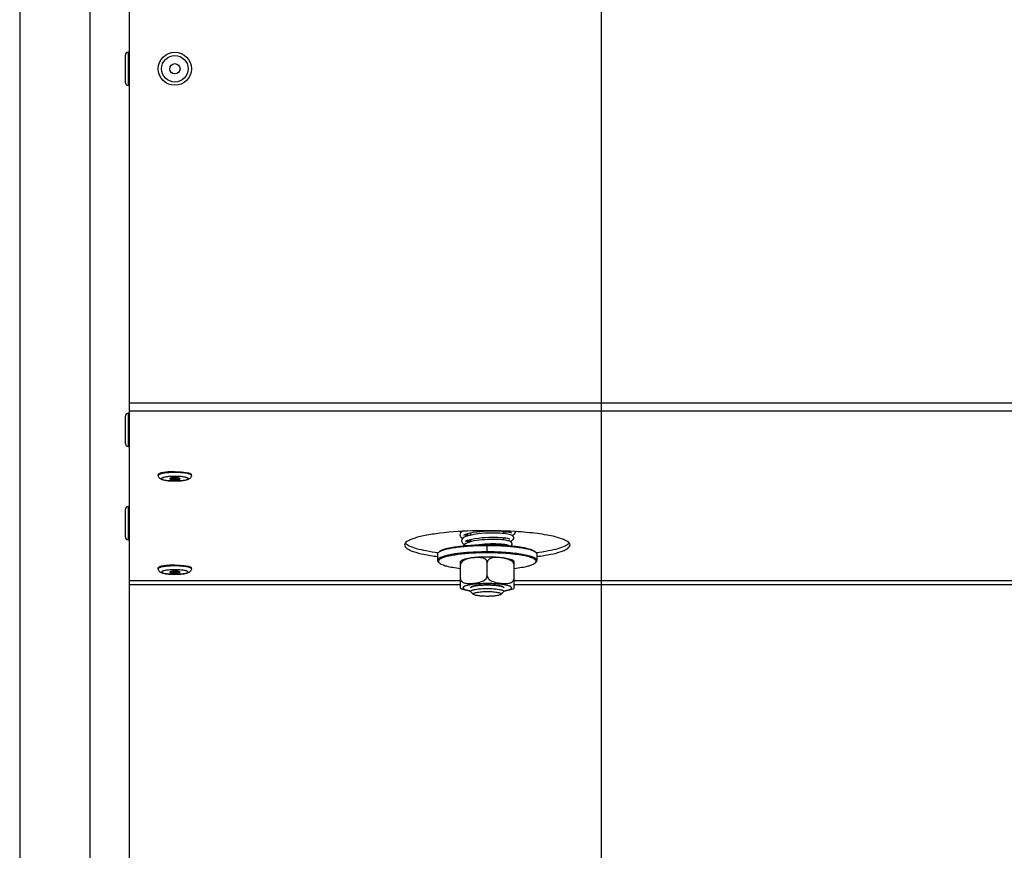
# Model space of a CAD drawing. Units: millimetres. Extents: x 0 to 7000, y 0 to 4950.
# Drawn here: x 480 to 718, y 1969 to 2170 of the extents above; entities that cross this region are included whole.
import ezdxf
from ezdxf.enums import TextEntityAlignment as Align

# ---------------------------------------------------------------- set-up
doc = ezdxf.new("R2010")
doc.units = ezdxf.units.MM
doc.header["$LTSCALE"] = 385
doc.layers.get('0').update_dxf_attribs({"linetype": 'CONTINUOUS'})
for name, color, linetype in [('DIN7337A-4_0X7_0-AL-ST-ELVTEKEN', 7, 'CONTINUOUS'), ('DIN9021-M8-STAAL-ELVZTEKEN', 7, 'CONTINUOUS'), ('DIN931-M8X55-STAALTEKEN', 7, 'CONTINUOUS'), ('DIN934-M8-STAAL-ELVZTEKEN', 7, 'CONTINUOUS'), ('INC-07008008358-2DMAAT', 7, 'CONTINUOUS'), ('KONISCHE-VEERTEKEN', 7, 'CONTINUOUS'), ('P043A00000058TEKEN', 7, 'CONTINUOUS'), ('P301A00008058TEKEN', 7, 'CONTINUOUS')]:
    doc.layers.add(name, color=color, linetype=linetype)
doc.styles.add('TEXTSTYLE_2', font='ar_wgl_b.ttf')
doc.dimstyles.new('DIMSTYLE_3', dxfattribs={"dimtxt": 50, "dimasz": 50, "dimexe": 0.6, "dimexo": 0.6, "dimgap": 0.75, "dimtad": 1, "dimdec": 0, "dimdsep": 46, "dimtxsty": 'TEXTSTYLE_2', "dimblk": '_FILLED', "dimblk1": '_FILLED', "dimblk2": '_FILLED', "dimcen": 0.09, "dimazin": 2, "dimtp": 0.2, "dimtm": 0.2, "dimtfac": 1, "dimtdec": 0, "dimtofl": 0, "dimtmove": 0, "dimatfit": 3, "dimldrblk": '_FILLED', "dimfxl": 0, "dimtolj": 1, "dimarcsym": 0})

# ---------------------------------------------------------------- blocks, each defined once
blk = doc.blocks.new('_FILLED')
at = {"color": 0, "linetype": 'ByBlock'}
blk.add_solid([(0, 0), (-1, 0.2), (-1, -0.2)], dxfattribs=at)
blk = doc.blocks.new('*D12')
at = {"layer": 'INC-07008008358-2DMAAT', "color": 1, "linetype": 'Continuous'}
for p, q in [((620.47, 2272.04), (620.47, 1637.71)), ((821.79, 2272.04), (821.79, 1637.71)), ((620.47, 1647.71), (721.13, 1647.71)), ((821.79, 1647.71), (721.13, 1647.71))]:
    blk.add_line(p, q, dxfattribs=at)
at = {"layer": 'INC-07008008358-2DMAAT', "color": 1, "linetype": 'Continuous', "xscale": 50, "yscale": 50, "zscale": 50, "rotation": 180}
blk.add_blockref('_FILLED', (620.47, 1647.71), dxfattribs=at)
at = {"layer": 'INC-07008008358-2DMAAT', "color": 1, "linetype": 'Continuous', "xscale": 50, "yscale": 50, "zscale": 50}
blk.add_blockref('_FILLED', (821.79, 1647.71), dxfattribs=at)
at = {"layer": 'INC-07008008358-2DMAAT', "color": 1, "linetype": 'Continuous', "style": 'TEXTSTYLE_2', "width": 1.087732}
blk.add_text('201', height=50, dxfattribs=at).set_placement((662.86, 1660.21), (779.4, 1660.21), align=Align.FIT)
blk = doc.blocks.new('*D16')
at = {"layer": 'INC-07008008358-2DMAAT', "color": 1, "linetype": 'Continuous'}
for p, q in [((479.97, 2399.04), (479.97, 1637.71)), ((620.47, 2272.04), (620.47, 1637.71)), ((479.97, 1647.71), (550.22, 1647.71)), ((620.47, 1647.71), (550.22, 1647.71))]:
    blk.add_line(p, q, dxfattribs=at)
at = {"layer": 'INC-07008008358-2DMAAT', "color": 1, "linetype": 'Continuous', "xscale": 50, "yscale": 50, "zscale": 50, "rotation": 180}
blk.add_blockref('_FILLED', (479.97, 1647.71), dxfattribs=at)
at = {"layer": 'INC-07008008358-2DMAAT', "color": 1, "linetype": 'Continuous', "xscale": 50, "yscale": 50, "zscale": 50}
blk.add_blockref('_FILLED', (620.47, 1647.71), dxfattribs=at)
at = {"layer": 'INC-07008008358-2DMAAT', "color": 1, "linetype": 'Continuous', "style": 'TEXTSTYLE_2', "width": 1.193853}
blk.add_text('141', height=50, dxfattribs=at).set_placement((491.95, 1660.21), (608.49, 1660.21), align=Align.FIT)

msp = doc.modelspace()

# ---------------------------------------------------------------- linework, layer by layer
at = {"layer": 'DIN7337A-4_0X7_0-AL-ST-ELVTEKEN', "color": 5, "linetype": 'Continuous'}
for p, q in [((505.467, 2161.239), (505.467, 2154.839)), ((506.267, 2154.039), (506.267, 2162.039)), ((506.267, 2162.039), (506.467, 2162.039)), ((506.267, 2154.039), (506.467, 2154.039)), ((505.467, 2073.956), (505.467, 2067.556)), ((506.267, 2066.756), (506.267, 2074.756)), ((506.267, 2074.756), (506.467, 2074.756)), ((506.267, 2066.756), (506.467, 2066.756)), ((513.467, 2059.726), (513.467, 2059.923)), ((521.467, 2059.726), (521.467, 2059.923)), ((505.467, 2051.382), (505.467, 2044.982)), ((506.267, 2044.182), (506.267, 2052.182)), ((506.267, 2052.182), (506.467, 2052.182)), ((506.267, 2044.182), (506.467, 2044.182)), ((513.467, 2037.152), (513.467, 2037.349)), ((521.467, 2037.152), (521.467, 2037.349))]:
    msp.add_line(p, q, dxfattribs=at)
for radius in [4, 3.2, 1.25]:
    msp.add_circle((517.467, 2158.039), radius, dxfattribs=at)
for centre, radius, start, end in [((506.267, 2161.239), 0.8, 90, 180), ((506.267, 2154.839), 0.8, 180, 270), ((506.267, 2073.956), 0.8, 90, 180), ((506.267, 2067.556), 0.8, 180, 270), ((517.467, 2060.724), 1.812, 243.6081, 296.4615), ((506.267, 2051.382), 0.8, 90, 180), ((506.267, 2044.982), 0.8, 180, 270), ((517.467, 2038.149), 1.812, 243.6081, 296.4615)]:
    msp.add_arc(centre, radius, start, end, dxfattribs=at)
for points, knots in [([(514.711, 2060.427), (514.534, 2060.398), (514.285, 2060.35), (513.98, 2060.266), (513.801, 2060.204), (513.658, 2060.139), (513.536, 2060.063), (513.467, 2059.977), (513.467, 2059.923)], [0, 0, 0, 0, 0.3871157, 0.5472492, 0.6834885, 0.7953536, 0.8833715, 1, 1, 1, 1]), ([(514.711, 2060.23), (514.534, 2060.201), (514.285, 2060.153), (513.98, 2060.069), (513.801, 2060.007), (513.658, 2059.942), (513.536, 2059.866), (513.467, 2059.78), (513.467, 2059.726)], [0, 0, 0, 0, 0.387116, 0.5472501, 0.6834933, 0.7953583, 0.8833727, 1, 1, 1, 1]), ([(517.467, 2058.371), (517.228, 2058.371), (516.76, 2058.379), (516.082, 2058.418), (515.46, 2058.481), (514.91, 2058.567), (514.434, 2058.682), (513.999, 2058.848), (513.675, 2059.106), (513.502, 2059.426), (513.467, 2059.625), (513.467, 2059.726)], [0, 0, 0, 0, 0.1566286, 0.3068324, 0.4448804, 0.5665726, 0.6710074, 0.7651157, 0.870653, 0.9335699, 1, 1, 1, 1]), ([(517.467, 2059.494), (517.259, 2059.494), (516.851, 2059.487), (516.258, 2059.457), (515.711, 2059.407), (515.231, 2059.341), (514.883, 2059.27), (514.653, 2059.205), (514.518, 2059.156), (514.411, 2059.106), (514.333, 2059.054), (514.281, 2059), (514.261, 2058.939), (514.281, 2058.877), (514.333, 2058.823), (514.411, 2058.771), (514.518, 2058.721), (514.653, 2058.672), (514.883, 2058.607), (515.231, 2058.536), (515.711, 2058.47), (516.258, 2058.42), (516.851, 2058.39), (517.259, 2058.383), (517.467, 2058.383)], [0, 0, 0, 0, 0.0938431, 0.1841863, 0.2676924, 0.3413085, 0.4024442, 0.4277059, 0.4492026, 0.4668767, 0.4808305, 0.4914928, 0.5, 0.5085072, 0.5191695, 0.5331233, 0.5507974, 0.5722941, 0.5975558, 0.6586914, 0.7323076, 0.8158137, 0.9061569, 1, 1, 1, 1]), ([(515.465, 2060.525), (515.398, 2060.518), (515.146, 2060.491), (514.895, 2060.457), (514.711, 2060.427)], [0, 0, 0, 0, 0.2653971, 1, 1, 1, 1]), ([(517.467, 2060.421), (516.972, 2060.421), (516.051, 2060.392), (515.132, 2060.299), (514.711, 2060.23)], [0, 0, 0, 0, 0.5370307, 1, 1, 1, 1]), ([(517.467, 2060.618), (517.293, 2060.618), (516.625, 2060.61), (515.956, 2060.574), (515.465, 2060.525)], [0, 0, 0, 0, 0.2607589, 1, 1, 1, 1]), ([(516.656, 2059.104), (516.547, 2059.087), (516.403, 2059.06), (516.256, 2059), (516.217, 2058.957), (516.217, 2058.939)], [0, 0, 0, 0, 0.6866836, 0.8865517, 1, 1, 1, 1]), ([(516.217, 2058.939), (516.217, 2058.922), (516.248, 2058.883), (516.372, 2058.827), (516.626, 2058.771), (517.012, 2058.731), (517.308, 2058.721), (517.467, 2058.721)], [0, 0, 0, 0, 0.037521, 0.1006904, 0.3164641, 0.6311069, 1, 1, 1, 1]), ([(517.467, 2059.156), (517.394, 2059.156), (517.123, 2059.151), (516.852, 2059.133), (516.656, 2059.104)], [0, 0, 0, 0, 0.2699794, 1, 1, 1, 1]), ([(517.467, 2060.618), (517.642, 2060.618), (518.31, 2060.61), (518.978, 2060.574), (519.47, 2060.525)], [0, 0, 0, 0, 0.2607589, 1, 1, 1, 1]), ([(520.224, 2060.23), (519.803, 2060.299), (518.884, 2060.392), (517.962, 2060.421), (517.467, 2060.421)], [0, 0, 0, 0, 0.4629693, 1, 1, 1, 1]), ([(521.467, 2059.726), (521.467, 2059.625), (521.433, 2059.426), (521.26, 2059.106), (520.935, 2058.848), (520.5, 2058.682), (520.024, 2058.567), (519.475, 2058.481), (518.852, 2058.418), (518.175, 2058.379), (517.706, 2058.371), (517.467, 2058.371)], [0, 0, 0, 0, 0.0664277, 0.1293557, 0.2348972, 0.3290049, 0.4334463, 0.5551386, 0.6931808, 0.8433793, 1, 1, 1, 1]), ([(517.467, 2058.383), (517.675, 2058.383), (518.084, 2058.39), (518.677, 2058.42), (519.224, 2058.47), (519.704, 2058.536), (520.052, 2058.607), (520.282, 2058.672), (520.417, 2058.721), (520.524, 2058.771), (520.602, 2058.823), (520.654, 2058.877), (520.673, 2058.939), (520.654, 2059), (520.602, 2059.054), (520.524, 2059.106), (520.417, 2059.156), (520.282, 2059.205), (520.052, 2059.27), (519.704, 2059.341), (519.224, 2059.407), (518.677, 2059.457), (518.084, 2059.487), (517.675, 2059.494), (517.467, 2059.494)], [0, 0, 0, 0, 0.0938431, 0.1841863, 0.2676924, 0.3413085, 0.4024442, 0.4277059, 0.4492026, 0.4668767, 0.4808305, 0.4914928, 0.5, 0.5085072, 0.5191695, 0.5331233, 0.5507974, 0.5722941, 0.5975558, 0.6586914, 0.7323076, 0.8158137, 0.9061569, 1, 1, 1, 1]), ([(518.279, 2059.104), (518.219, 2059.112), (517.95, 2059.145), (517.678, 2059.156), (517.467, 2059.156)], [0, 0, 0, 0, 0.2225313, 1, 1, 1, 1]), ([(517.467, 2058.721), (517.627, 2058.721), (517.923, 2058.731), (518.309, 2058.771), (518.563, 2058.827), (518.687, 2058.883), (518.717, 2058.922), (518.717, 2058.939)], [0, 0, 0, 0, 0.3688931, 0.6835359, 0.8993096, 0.962479, 1, 1, 1, 1]), ([(518.717, 2058.939), (518.717, 2058.957), (518.679, 2059), (518.532, 2059.059), (518.389, 2059.087), (518.279, 2059.104)], [0, 0, 0, 0, 0.1134943, 0.3133575, 1, 1, 1, 1]), ([(519.47, 2060.525), (519.537, 2060.518), (519.789, 2060.491), (520.04, 2060.457), (520.224, 2060.427)], [0, 0, 0, 0, 0.2653971, 1, 1, 1, 1]), ([(520.224, 2060.427), (520.401, 2060.398), (520.65, 2060.35), (520.955, 2060.266), (521.134, 2060.204), (521.276, 2060.139), (521.398, 2060.063), (521.467, 2059.977), (521.467, 2059.923)], [0, 0, 0, 0, 0.3871157, 0.5472492, 0.6834885, 0.7953536, 0.8833715, 1, 1, 1, 1]), ([(521.467, 2059.726), (521.467, 2059.78), (521.398, 2059.866), (521.276, 2059.942), (521.134, 2060.007), (520.955, 2060.069), (520.65, 2060.153), (520.4, 2060.201), (520.224, 2060.23)], [0, 0, 0, 0, 0.1166273, 0.2046417, 0.3165067, 0.4527499, 0.612884, 1, 1, 1, 1]), ([(514.711, 2037.852), (514.534, 2037.823), (514.285, 2037.775), (513.98, 2037.691), (513.801, 2037.63), (513.658, 2037.564), (513.536, 2037.489), (513.467, 2037.403), (513.467, 2037.349)], [0, 0, 0, 0, 0.3871157, 0.5472492, 0.6834885, 0.7953536, 0.8833715, 1, 1, 1, 1]), ([(514.711, 2037.656), (514.534, 2037.626), (514.285, 2037.578), (513.98, 2037.495), (513.801, 2037.433), (513.658, 2037.367), (513.536, 2037.292), (513.467, 2037.206), (513.467, 2037.152)], [0, 0, 0, 0, 0.387116, 0.5472501, 0.6834933, 0.7953583, 0.8833727, 1, 1, 1, 1]), ([(517.467, 2035.796), (517.228, 2035.796), (516.76, 2035.805), (516.082, 2035.844), (515.46, 2035.907), (514.91, 2035.993), (514.434, 2036.107), (513.999, 2036.274), (513.675, 2036.532), (513.502, 2036.852), (513.467, 2037.051), (513.467, 2037.152)], [0, 0, 0, 0, 0.1566286, 0.3068324, 0.4448804, 0.5665726, 0.6710074, 0.7651157, 0.870653, 0.9335699, 1, 1, 1, 1]), ([(517.467, 2036.92), (517.259, 2036.92), (516.851, 2036.913), (516.258, 2036.882), (515.711, 2036.833), (515.231, 2036.766), (514.883, 2036.696), (514.653, 2036.63), (514.518, 2036.582), (514.411, 2036.532), (514.333, 2036.48), (514.281, 2036.426), (514.261, 2036.364), (514.281, 2036.303), (514.333, 2036.249), (514.411, 2036.197), (514.518, 2036.146), (514.653, 2036.098), (514.883, 2036.033), (515.231, 2035.962), (515.711, 2035.896), (516.258, 2035.846), (516.851, 2035.815), (517.259, 2035.809), (517.467, 2035.809)], [0, 0, 0, 0, 0.0938431, 0.1841863, 0.2676924, 0.3413085, 0.4024442, 0.4277059, 0.4492026, 0.4668767, 0.4808305, 0.4914928, 0.5, 0.5085072, 0.5191695, 0.5331233, 0.5507974, 0.5722941, 0.5975558, 0.6586914, 0.7323076, 0.8158137, 0.9061569, 1, 1, 1, 1]), ([(515.465, 2037.95), (515.398, 2037.944), (515.146, 2037.917), (514.895, 2037.883), (514.711, 2037.852)], [0, 0, 0, 0, 0.2653971, 1, 1, 1, 1]), ([(517.467, 2037.847), (516.972, 2037.847), (516.051, 2037.818), (515.132, 2037.725), (514.711, 2037.656)], [0, 0, 0, 0, 0.5370307, 1, 1, 1, 1]), ([(517.467, 2038.044), (517.293, 2038.044), (516.625, 2038.036), (515.956, 2038), (515.465, 2037.95)], [0, 0, 0, 0, 0.2607589, 1, 1, 1, 1]), ([(517.467, 2038.044), (517.642, 2038.044), (518.31, 2038.036), (518.978, 2038), (519.47, 2037.95)], [0, 0, 0, 0, 0.2607589, 1, 1, 1, 1]), ([(520.224, 2037.656), (519.803, 2037.725), (518.884, 2037.818), (517.962, 2037.847), (517.467, 2037.847)], [0, 0, 0, 0, 0.4629693, 1, 1, 1, 1]), ([(521.467, 2037.152), (521.467, 2037.051), (521.433, 2036.852), (521.26, 2036.532), (520.935, 2036.274), (520.5, 2036.107), (520.024, 2035.993), (519.475, 2035.907), (518.852, 2035.844), (518.175, 2035.805), (517.706, 2035.796), (517.467, 2035.796)], [0, 0, 0, 0, 0.0664277, 0.1293557, 0.2348972, 0.3290049, 0.4334463, 0.5551386, 0.6931808, 0.8433793, 1, 1, 1, 1]), ([(517.467, 2035.809), (517.675, 2035.809), (518.084, 2035.815), (518.677, 2035.846), (519.224, 2035.896), (519.704, 2035.962), (520.052, 2036.033), (520.282, 2036.098), (520.417, 2036.146), (520.524, 2036.197), (520.602, 2036.249), (520.654, 2036.303), (520.673, 2036.364), (520.654, 2036.426), (520.602, 2036.48), (520.524, 2036.532), (520.417, 2036.582), (520.282, 2036.63), (520.052, 2036.696), (519.704, 2036.766), (519.224, 2036.833), (518.677, 2036.882), (518.084, 2036.913), (517.675, 2036.92), (517.467, 2036.92)], [0, 0, 0, 0, 0.0938431, 0.1841863, 0.2676924, 0.3413085, 0.4024442, 0.4277059, 0.4492026, 0.4668767, 0.4808305, 0.4914928, 0.5, 0.5085072, 0.5191695, 0.5331233, 0.5507974, 0.5722941, 0.5975558, 0.6586914, 0.7323076, 0.8158137, 0.9061569, 1, 1, 1, 1]), ([(519.47, 2037.95), (519.537, 2037.944), (519.789, 2037.917), (520.04, 2037.883), (520.224, 2037.852)], [0, 0, 0, 0, 0.2653971, 1, 1, 1, 1]), ([(520.224, 2037.852), (520.401, 2037.823), (520.65, 2037.775), (520.955, 2037.691), (521.134, 2037.63), (521.276, 2037.564), (521.398, 2037.489), (521.467, 2037.403), (521.467, 2037.349)], [0, 0, 0, 0, 0.3871157, 0.5472492, 0.6834885, 0.7953536, 0.8833715, 1, 1, 1, 1]), ([(521.467, 2037.152), (521.467, 2037.206), (521.398, 2037.292), (521.276, 2037.367), (521.134, 2037.433), (520.955, 2037.495), (520.65, 2037.578), (520.4, 2037.626), (520.224, 2037.656)], [0, 0, 0, 0, 0.1166273, 0.2046417, 0.3165067, 0.4527499, 0.612884, 1, 1, 1, 1]), ([(516.656, 2036.529), (516.547, 2036.513), (516.403, 2036.485), (516.256, 2036.426), (516.217, 2036.383), (516.217, 2036.364)], [0, 0, 0, 0, 0.6866836, 0.8865517, 1, 1, 1, 1]), ([(516.217, 2036.364), (516.217, 2036.348), (516.248, 2036.309), (516.372, 2036.253), (516.626, 2036.197), (517.012, 2036.157), (517.308, 2036.147), (517.467, 2036.147)], [0, 0, 0, 0, 0.037521, 0.1006904, 0.3164641, 0.6311069, 1, 1, 1, 1]), ([(517.467, 2036.581), (517.394, 2036.581), (517.123, 2036.577), (516.852, 2036.558), (516.656, 2036.529)], [0, 0, 0, 0, 0.2699794, 1, 1, 1, 1]), ([(518.279, 2036.529), (518.219, 2036.538), (517.95, 2036.571), (517.678, 2036.581), (517.467, 2036.581)], [0, 0, 0, 0, 0.2225313, 1, 1, 1, 1]), ([(517.467, 2036.147), (517.627, 2036.147), (517.923, 2036.157), (518.309, 2036.197), (518.563, 2036.253), (518.687, 2036.309), (518.717, 2036.348), (518.717, 2036.364)], [0, 0, 0, 0, 0.3688931, 0.6835359, 0.8993096, 0.962479, 1, 1, 1, 1]), ([(518.717, 2036.364), (518.717, 2036.383), (518.679, 2036.426), (518.532, 2036.485), (518.389, 2036.513), (518.279, 2036.529)], [0, 0, 0, 0, 0.1134943, 0.3133575, 1, 1, 1, 1])]:
    msp.add_open_spline(points, degree=3, knots=knots, dxfattribs=at)
at = {"layer": 'DIN9021-M8-STAAL-ELVZTEKEN', "color": 5, "linetype": 'Continuous'}
for p, q in [((592.965, 2041.233), (592.965, 2042.809)), ((580.965, 2040.725), (580.965, 2039.149)), ((581.35, 2041.283), (581.153, 2041.092)), ((604.58, 2041.283), (604.777, 2041.092)), ((604.965, 2040.725), (604.965, 2039.149)), ((581.35, 2038.591), (581.153, 2038.782)), ((604.58, 2038.591), (604.777, 2038.782))]:
    msp.add_line(p, q, dxfattribs=at)
for points, knots in [([(581.348, 2041.247), (581.549, 2041.382), (582.077, 2041.621), (583.023, 2041.908), (584.236, 2042.168), (586.279, 2042.485), (589.217, 2042.741), (591.671, 2042.809), (592.965, 2042.809)], [0, 0, 0, 0, 0.0615337, 0.1457088, 0.2514029, 0.3763215, 0.6710644, 1, 1, 1, 1]), ([(581.35, 2041.283), (581.503, 2041.431), (581.969, 2041.69), (582.844, 2041.994), (584.021, 2042.274), (585.463, 2042.517), (587.132, 2042.715), (589.655, 2042.915), (591.622, 2042.971), (592.965, 2042.971)], [0, 0, 0, 0, 0.0537721, 0.1322062, 0.2348221, 0.3593201, 0.5023742, 0.6599422, 1, 1, 1, 1]), ([(592.965, 2042.971), (593.405, 2042.971), (595.109, 2042.954), (596.814, 2042.874), (598.075, 2042.769)], [0, 0, 0, 0, 0.257771, 1, 1, 1, 1]), ([(592.965, 2042.809), (594.259, 2042.809), (596.714, 2042.741), (599.651, 2042.485), (601.694, 2042.168), (602.907, 2041.908), (603.854, 2041.621), (604.381, 2041.382), (604.582, 2041.247)], [0, 0, 0, 0, 0.3289359, 0.6236789, 0.7485975, 0.8542915, 0.9384665, 1, 1, 1, 1]), ([(598.075, 2042.769), (598.86, 2042.703), (600.296, 2042.551), (602.202, 2042.224), (603.487, 2041.88), (604.221, 2041.552), (604.484, 2041.377), (604.58, 2041.283)], [0, 0, 0, 0, 0.3507924, 0.6424704, 0.8609171, 0.9402669, 1, 1, 1, 1]), ([(580.965, 2040.725), (580.965, 2040.756), (580.984, 2040.897), (581.075, 2041.017), (581.153, 2041.092)], [0, 0, 0, 0, 0.2216784, 1, 1, 1, 1]), ([(587.542, 2041.008), (587.069, 2040.967), (586.164, 2040.874), (584.882, 2040.698), (583.752, 2040.494), (582.798, 2040.27), (582.021, 2040.017), (581.395, 2039.74), (580.965, 2039.391), (580.965, 2039.149)], [0, 0, 0, 0, 0.2031399, 0.3885082, 0.5528724, 0.693523, 0.8084472, 0.8966882, 1, 1, 1, 1]), ([(581.153, 2041.092), (581.167, 2041.106), (581.228, 2041.162), (581.295, 2041.212), (581.348, 2041.247)], [0, 0, 0, 0, 0.2309542, 1, 1, 1, 1]), ([(588.529, 2040.851), (587.931, 2040.809), (586.796, 2040.71), (585.2, 2040.508), (583.827, 2040.264), (582.716, 2039.986), (581.972, 2039.717), (581.542, 2039.476), (581.328, 2039.307), (581.193, 2039.13), (581.132, 2038.864), (581.256, 2038.682), (581.35, 2038.591)], [0, 0, 0, 0, 0.2180958, 0.4150992, 0.5857224, 0.7256707, 0.8320866, 0.8725553, 0.9049954, 0.9306535, 0.9522639, 1, 1, 1, 1]), ([(592.965, 2041.233), (592.497, 2041.233), (590.688, 2041.215), (588.879, 2041.126), (587.542, 2041.008)], [0, 0, 0, 0, 0.2585417, 1, 1, 1, 1]), ([(592.965, 2041.001), (592.587, 2041.001), (591.107, 2040.989), (589.627, 2040.929), (588.529, 2040.851)], [0, 0, 0, 0, 0.2557065, 1, 1, 1, 1]), ([(604.965, 2039.149), (604.965, 2039.305), (604.773, 2039.554), (604.427, 2039.775), (604.025, 2039.967), (603.52, 2040.147), (602.657, 2040.394), (601.351, 2040.657), (599.552, 2040.907), (597.502, 2041.093), (595.278, 2041.207), (593.746, 2041.233), (592.965, 2041.233)], [0, 0, 0, 0, 0.037495, 0.0654286, 0.1008076, 0.1438382, 0.1944074, 0.3167864, 0.4641495, 0.6313085, 0.812155, 1, 1, 1, 1]), ([(604.58, 2038.591), (604.645, 2038.654), (604.756, 2038.787), (604.779, 2039.054), (604.623, 2039.295), (604.345, 2039.509), (603.939, 2039.716), (603.16, 2040.007), (601.885, 2040.316), (600.052, 2040.61), (597.884, 2040.832), (595.484, 2040.97), (593.818, 2041.001), (592.965, 2041.001)], [0, 0, 0, 0, 0.0214789, 0.0391776, 0.0592592, 0.0862241, 0.121852, 0.166621, 0.2828833, 0.4313452, 0.6057318, 0.7982174, 1, 1, 1, 1]), ([(604.582, 2041.247), (604.601, 2041.235), (604.669, 2041.187), (604.734, 2041.135), (604.777, 2041.092)], [0, 0, 0, 0, 0.2696943, 1, 1, 1, 1]), ([(604.777, 2041.092), (604.806, 2041.064), (604.901, 2040.963), (604.965, 2040.824), (604.965, 2040.725)], [0, 0, 0, 0, 0.2932713, 1, 1, 1, 1]), ([(580.965, 2039.149), (580.965, 2039.118), (580.984, 2038.978), (581.075, 2038.858), (581.153, 2038.782)], [0, 0, 0, 0, 0.2216782, 1, 1, 1, 1]), ([(581.35, 2038.591), (581.431, 2038.513), (581.642, 2038.364), (582.221, 2038.081), (583.223, 2037.774), (584.712, 2037.469), (585.836, 2037.315), (586.452, 2037.244)], [0, 0, 0, 0, 0.0631553, 0.1442695, 0.3621034, 0.6505376, 1, 1, 1, 1]), ([(599.478, 2037.244), (600.095, 2037.315), (601.218, 2037.469), (602.707, 2037.774), (603.71, 2038.081), (604.288, 2038.364), (604.5, 2038.513), (604.58, 2038.591)], [0, 0, 0, 0, 0.3494625, 0.6378966, 0.8557305, 0.9368447, 1, 1, 1, 1]), ([(604.777, 2038.782), (604.806, 2038.81), (604.901, 2038.912), (604.965, 2039.051), (604.965, 2039.149)], [0, 0, 0, 0, 0.2932712, 1, 1, 1, 1])]:
    msp.add_open_spline(points, degree=3, knots=knots, dxfattribs=at)
at = {"layer": 'DIN931-M8X55-STAALTEKEN', "color": 5, "linetype": 'Continuous'}
for p, q in [((588.965, 2045.295), (588.965, 2045.862)), ((588.965, 2043.7), (588.965, 2044.268)), ((596.965, 2045.667), (596.965, 2046.22)), ((596.965, 2044.11), (596.965, 2044.663)), ((596.965, 2042.845), (596.965, 2043.103)), ((589.028, 2031.567), (588.965, 2031.689)), ((589.643, 2030.971), (589.028, 2031.567)), ((596.287, 2030.971), (596.902, 2031.567)), ((596.965, 2031.689), (596.902, 2031.567))]:
    msp.add_line(p, q, dxfattribs=at)
for points, knots in [([(588.965, 2031.689), (588.965, 2031.741), (589.063, 2031.866), (589.459, 2032.046), (590.272, 2032.224), (591.507, 2032.353), (592.455, 2032.384), (592.965, 2032.384)], [0, 0, 0, 0, 0.0375217, 0.1006929, 0.3164664, 0.6310973, 1, 1, 1, 1]), ([(592.965, 2032.384), (593.476, 2032.384), (594.423, 2032.353), (595.658, 2032.224), (596.472, 2032.046), (596.867, 2031.866), (596.965, 2031.741), (596.965, 2031.689)], [0, 0, 0, 0, 0.3689027, 0.6835336, 0.8993071, 0.9624783, 1, 1, 1, 1]), ([(589.643, 2030.971), (589.61, 2031.002), (589.558, 2031.118), (589.742, 2031.262), (590.004, 2031.362), (590.415, 2031.465), (590.938, 2031.548), (591.558, 2031.612), (592.245, 2031.651), (592.721, 2031.66), (592.965, 2031.66)], [0, 0, 0, 0, 0.0378574, 0.0842292, 0.164665, 0.2811956, 0.4300092, 0.6047902, 0.7977561, 1, 1, 1, 1]), ([(592.965, 2030.488), (592.581, 2030.488), (591.856, 2030.508), (590.881, 2030.601), (590.203, 2030.722), (589.82, 2030.854), (589.687, 2030.928), (589.643, 2030.971)], [0, 0, 0, 0, 0.3401567, 0.6407515, 0.8677653, 0.9462201, 1, 1, 1, 1]), ([(592.965, 2031.66), (593.209, 2031.66), (593.686, 2031.651), (594.372, 2031.612), (594.993, 2031.548), (595.515, 2031.465), (595.926, 2031.362), (596.188, 2031.262), (596.372, 2031.118), (596.32, 2031.002), (596.287, 2030.971)], [0, 0, 0, 0, 0.2022439, 0.3952098, 0.5699908, 0.7188044, 0.835335, 0.9157708, 0.9621426, 1, 1, 1, 1]), ([(596.287, 2030.971), (596.244, 2030.928), (596.11, 2030.854), (595.727, 2030.722), (595.049, 2030.601), (594.074, 2030.508), (593.349, 2030.488), (592.965, 2030.488)], [0, 0, 0, 0, 0.0537799, 0.1322347, 0.3592485, 0.6598433, 1, 1, 1, 1])]:
    msp.add_open_spline(points, degree=3, knots=knots, dxfattribs=at)
at = {"layer": 'DIN934-M8-STAAL-ELVZTEKEN', "color": 5, "linetype": 'Continuous'}
for p, q in [((587.967, 2039.47), (587.961, 2039.468)), ((587.967, 2039.469), (587.962, 2039.467)), ((586.465, 2032.483), (586.465, 2039.02)), ((592.965, 2035.455), (592.965, 2038.655)), ((599.465, 2032.483), (599.465, 2039.02)), ((588.965, 2032.551), (589.028, 2032.674)), ((596.902, 2032.674), (596.965, 2032.551))]:
    msp.add_line(p, q, dxfattribs=at)
at = {"layer": 'DIN934-M8-STAAL-ELVZTEKEN', "color": 1, "linetype": 'Continuous'}
for p, q in [((589.208, 2032.79), (589.204, 2032.788)), ((589.905, 2032.999), (589.898, 2032.997)), ((590.401, 2033.084), (590.388, 2033.082)), ((590.974, 2033.154), (590.956, 2033.152)), ((591.605, 2033.204), (591.588, 2033.203)), ((592.275, 2033.235), (592.264, 2033.235)), ((593.666, 2033.235), (593.655, 2033.235)), ((594.342, 2033.203), (594.325, 2033.204)), ((594.974, 2033.152), (594.956, 2033.154)), ((595.543, 2033.082), (595.529, 2033.084)), ((596.032, 2032.997), (596.025, 2032.999)), ((596.726, 2032.788), (596.722, 2032.79))]:
    msp.add_line(p, q, dxfattribs=at)
at = {"layer": 'DIN934-M8-STAAL-ELVZTEKEN', "color": 5, "linetype": 'Continuous'}
for centre, radius, start, end in [((590.166, 2029.724), 10.083, 102.46212, 102.76991), ((589.475, 2034.955), 4.76, 108.11018, 108.46735)]:
    msp.add_arc(centre, radius, start, end, dxfattribs=at)
for points, knots in [([(587.937, 2039.558), (587.675, 2039.498), (587.168, 2039.363), (586.683, 2039.153), (586.465, 2039.02)], [0, 0, 0, 0, 0.5138267, 1, 1, 1, 1]), ([(587.961, 2039.468), (587.794, 2039.412), (587.46, 2039.279), (586.991, 2038.992), (586.595, 2038.58), (586.465, 2038.197), (586.465, 2038.004)], [0, 0, 0, 0, 0.2390044, 0.4843124, 0.7391584, 1, 1, 1, 1]), ([(591.225, 2039.955), (590.638, 2039.925), (589.554, 2039.84), (588.477, 2039.677), (587.99, 2039.57)], [0, 0, 0, 0, 0.5410217, 1, 1, 1, 1]), ([(590.629, 2039.863), (590.187, 2039.858), (589.3, 2039.783), (588.421, 2039.618), (587.995, 2039.479)], [0, 0, 0, 0, 0.4964627, 1, 1, 1, 1]), ([(592.021, 2039.698), (591.799, 2039.77), (591.333, 2039.853), (590.864, 2039.866), (590.629, 2039.863)], [0, 0, 0, 0, 0.4979437, 1, 1, 1, 1]), ([(592.965, 2039.998), (592.818, 2039.998), (592.238, 2039.995), (591.658, 2039.977), (591.225, 2039.955)], [0, 0, 0, 0, 0.2527691, 1, 1, 1, 1]), ([(592.965, 2038.655), (592.965, 2038.789), (592.904, 2039.052), (592.665, 2039.359), (592.36, 2039.568), (592.135, 2039.66), (592.021, 2039.698)], [0, 0, 0, 0, 0.2667185, 0.517734, 0.7602635, 1, 1, 1, 1]), ([(599.465, 2039.02), (599.104, 2039.24), (598.211, 2039.543), (596.699, 2039.804), (594.918, 2039.963), (593.637, 2039.998), (592.965, 2039.998)], [0, 0, 0, 0, 0.191584, 0.4197433, 0.6956939, 1, 1, 1, 1]), ([(593.913, 2039.699), (593.799, 2039.662), (593.573, 2039.57), (593.266, 2039.36), (593.027, 2039.053), (592.965, 2038.789), (592.965, 2038.655)], [0, 0, 0, 0, 0.2397495, 0.4823111, 0.7333299, 1, 1, 1, 1]), ([(599.465, 2038.004), (599.465, 2038.15), (599.392, 2038.442), (599.139, 2038.798), (598.815, 2039.071), (598.345, 2039.342), (597.718, 2039.563), (596.951, 2039.722), (596.184, 2039.82), (595.418, 2039.871), (594.656, 2039.86), (594.152, 2039.777), (593.913, 2039.699)], [0, 0, 0, 0, 0.0692209, 0.1376687, 0.2039632, 0.2684592, 0.3939497, 0.5171464, 0.6391847, 0.7604168, 0.8807428, 1, 1, 1, 1]), ([(586.465, 2034.803), (586.465, 2034.632), (586.57, 2034.295), (586.937, 2033.956), (587.37, 2033.758), (587.828, 2033.649), (588.295, 2033.6), (588.926, 2033.587), (589.719, 2033.638), (590.67, 2033.769), (591.459, 2033.965), (592.065, 2034.23), (592.496, 2034.516), (592.852, 2034.915), (592.965, 2035.275), (592.965, 2035.455)], [0, 0, 0, 0, 0.0654729, 0.1267477, 0.1865631, 0.2462608, 0.3062239, 0.3665078, 0.4878655, 0.6102541, 0.7343781, 0.7979021, 0.8631635, 0.9309033, 1, 1, 1, 1]), ([(592.965, 2035.455), (592.965, 2035.275), (593.078, 2034.915), (593.435, 2034.516), (593.865, 2034.23), (594.471, 2033.965), (595.26, 2033.769), (596.212, 2033.638), (597.004, 2033.587), (597.635, 2033.6), (598.103, 2033.649), (598.56, 2033.758), (598.993, 2033.956), (599.361, 2034.295), (599.465, 2034.632), (599.465, 2034.803)], [0, 0, 0, 0, 0.0690913, 0.1368256, 0.2020864, 0.2656137, 0.3897437, 0.5121388, 0.6335028, 0.69379, 0.7537557, 0.8134547, 0.8732698, 0.9345384, 1, 1, 1, 1]), ([(586.465, 2032.483), (586.807, 2032.275), (587.64, 2031.982), (588.495, 2031.827), (588.959, 2031.76)], [0, 0, 0, 0, 0.4601084, 1, 1, 1, 1]), ([(588.957, 2033.298), (588.691, 2033.255), (588.317, 2033.184), (587.857, 2033.061), (587.588, 2032.969), (587.373, 2032.873), (587.216, 2032.774), (587.113, 2032.67), (587.072, 2032.551), (587.113, 2032.432), (587.216, 2032.329), (587.373, 2032.229), (587.588, 2032.134), (587.857, 2032.042), (588.317, 2031.918), (588.691, 2031.847), (588.957, 2031.804)], [0, 0, 0, 0, 0.1931537, 0.2730931, 0.3411035, 0.3969171, 0.4407721, 0.4739365, 0.5, 0.5260635, 0.5592279, 0.6030829, 0.6588965, 0.7269069, 0.8068463, 1, 1, 1, 1]), ([(592.965, 2033.572), (592.247, 2033.572), (590.907, 2033.531), (589.571, 2033.398), (588.957, 2033.298)], [0, 0, 0, 0, 0.5359759, 1, 1, 1, 1]), ([(589.028, 2032.674), (589.08, 2032.724), (589.238, 2032.812), (589.534, 2032.915), (589.933, 2033.009), (590.63, 2033.127), (591.652, 2033.221), (592.51, 2033.246), (592.965, 2033.246)], [0, 0, 0, 0, 0.0537751, 0.1322126, 0.2348335, 0.3593387, 0.6599151, 1, 1, 1, 1]), ([(596.973, 2033.298), (596.359, 2033.398), (595.023, 2033.531), (593.683, 2033.572), (592.965, 2033.572)], [0, 0, 0, 0, 0.4640241, 1, 1, 1, 1]), ([(592.965, 2033.246), (593.421, 2033.246), (594.278, 2033.221), (595.3, 2033.127), (595.997, 2033.009), (596.396, 2032.915), (596.693, 2032.812), (596.851, 2032.724), (596.902, 2032.674)], [0, 0, 0, 0, 0.3400849, 0.6406613, 0.7651665, 0.8677874, 0.9462249, 1, 1, 1, 1]), ([(596.973, 2031.804), (597.239, 2031.847), (597.614, 2031.918), (598.073, 2032.042), (598.343, 2032.134), (598.557, 2032.229), (598.714, 2032.329), (598.817, 2032.432), (598.858, 2032.551), (598.817, 2032.67), (598.714, 2032.774), (598.557, 2032.873), (598.343, 2032.969), (598.073, 2033.061), (597.614, 2033.184), (597.239, 2033.255), (596.973, 2033.298)], [0, 0, 0, 0, 0.1931537, 0.2730931, 0.3411035, 0.3969171, 0.4407721, 0.4739365, 0.5, 0.5260635, 0.5592279, 0.6030829, 0.6588965, 0.7269069, 0.8068463, 1, 1, 1, 1]), ([(596.974, 2031.76), (597.438, 2031.828), (598.291, 2031.983), (599.124, 2032.276), (599.465, 2032.483)], [0, 0, 0, 0, 0.5398182, 1, 1, 1, 1])]:
    msp.add_open_spline(points, degree=3, knots=knots, dxfattribs=at)
at = {"layer": 'DIN934-M8-STAAL-ELVZTEKEN', "color": 1, "linetype": 'Continuous'}
for points, knots in [([(589.029, 2032.675), (589.025, 2032.67), (589.015, 2032.661), (589.005, 2032.648), (588.996, 2032.637), (588.991, 2032.629), (588.986, 2032.622), (588.982, 2032.615), (588.978, 2032.607), (588.975, 2032.598), (588.972, 2032.591), (588.97, 2032.583), (588.968, 2032.576), (588.966, 2032.565), (588.966, 2032.557), (588.965, 2032.551)], [0, 0, 0, 0, 0.125, 0.25, 0.3125, 0.375, 0.4375, 0.5, 0.5625, 0.625, 0.6875, 0.75, 0.8125, 0.875, 1, 1, 1, 1]), ([(589.501, 2032.898), (589.487, 2032.894), (589.46, 2032.886), (589.421, 2032.873), (589.389, 2032.862), (589.364, 2032.853), (589.346, 2032.847), (589.326, 2032.839), (589.31, 2032.833), (589.297, 2032.828), (589.286, 2032.824), (589.267, 2032.816), (589.24, 2032.804), (589.219, 2032.794), (589.208, 2032.79)], [0, 0, 0, 0, 0.125, 0.25, 0.375, 0.4375, 0.5, 0.5625, 0.625, 0.65625, 0.6875, 0.75, 0.875, 1, 1, 1, 1]), ([(589.898, 2032.997), (589.88, 2032.993), (589.845, 2032.986), (589.793, 2032.974), (589.751, 2032.965), (589.718, 2032.957), (589.694, 2032.951), (589.667, 2032.944), (589.645, 2032.938), (589.627, 2032.934), (589.612, 2032.93), (589.593, 2032.925), (589.571, 2032.919), (589.54, 2032.91), (589.517, 2032.903), (589.501, 2032.898)], [0, 0, 0, 0, 0.125, 0.25, 0.375, 0.4375, 0.5, 0.5625, 0.625, 0.65625, 0.6875, 0.75, 0.8125, 0.875, 1, 1, 1, 1]), ([(590.388, 2033.082), (590.303, 2033.07), (590.199, 2033.054), (590.092, 2033.034), (590.053, 2033.027), (590.025, 2033.022), (590.001, 2033.018), (589.982, 2033.014), (589.951, 2033.008), (589.926, 2033.003), (589.905, 2032.999)], [0, 0, 0, 0, 0.5, 0.625, 0.6875, 0.75, 0.8125, 0.84375, 0.875, 1, 1, 1, 1]), ([(590.956, 2033.152), (590.861, 2033.142), (590.742, 2033.129), (590.606, 2033.112), (590.55, 2033.105), (590.506, 2033.099), (590.46, 2033.093), (590.425, 2033.088), (590.401, 2033.084)], [0, 0, 0, 0, 0.5, 0.625, 0.75, 0.8125, 0.875, 1, 1, 1, 1]), ([(591.588, 2033.203), (591.484, 2033.196), (591.354, 2033.187), (591.203, 2033.175), (591.14, 2033.169), (591.091, 2033.165), (591.04, 2033.16), (591, 2033.156), (590.974, 2033.154)], [0, 0, 0, 0, 0.5, 0.625, 0.75, 0.8125, 0.875, 1, 1, 1, 1]), ([(592.264, 2033.235), (592.209, 2033.233), (592.1, 2033.229), (591.964, 2033.224), (591.856, 2033.219), (591.789, 2033.215), (591.743, 2033.213), (591.716, 2033.211), (591.686, 2033.209), (591.649, 2033.207), (591.62, 2033.205), (591.605, 2033.204)], [0, 0, 0, 0, 0.25, 0.5, 0.625, 0.75, 0.8125, 0.84375, 0.875, 0.9375, 1, 1, 1, 1]), ([(592.965, 2033.246), (592.937, 2033.246), (592.881, 2033.246), (592.812, 2033.245), (592.756, 2033.245), (592.714, 2033.244), (592.679, 2033.244), (592.651, 2033.244), (592.631, 2033.243), (592.607, 2033.243), (592.576, 2033.242), (592.545, 2033.242), (592.517, 2033.241), (592.502, 2033.241), (592.488, 2033.241), (592.471, 2033.24), (592.45, 2033.24), (592.429, 2033.239), (592.409, 2033.239), (592.387, 2033.238), (592.357, 2033.238), (592.32, 2033.237), (592.29, 2033.236), (592.275, 2033.235)], [0, 0, 0, 0, 0.125, 0.25, 0.3125, 0.375, 0.4375, 0.46875, 0.5, 0.53125, 0.5625, 0.625, 0.65625, 0.671875, 0.6875, 0.71875, 0.75, 0.78125, 0.8125, 0.84375, 0.875, 0.9375, 1, 1, 1, 1]), ([(593.655, 2033.235), (593.627, 2033.236), (593.572, 2033.238), (593.503, 2033.239), (593.448, 2033.241), (593.406, 2033.241), (593.371, 2033.242), (593.347, 2033.243), (593.333, 2033.243), (593.323, 2033.243), (593.311, 2033.243), (593.296, 2033.243), (593.268, 2033.244), (593.237, 2033.244), (593.209, 2033.244), (593.194, 2033.245), (593.18, 2033.245), (593.163, 2033.245), (593.142, 2033.245), (593.121, 2033.245), (593.1, 2033.245), (593.079, 2033.245), (593.048, 2033.246), (593.011, 2033.246), (592.98, 2033.246), (592.965, 2033.246)], [0, 0, 0, 0, 0.125, 0.25, 0.3125, 0.375, 0.4375, 0.46875, 0.484375, 0.5, 0.515625, 0.53125, 0.5625, 0.625, 0.65625, 0.671875, 0.6875, 0.71875, 0.75, 0.78125, 0.8125, 0.84375, 0.875, 0.9375, 1, 1, 1, 1]), ([(594.325, 2033.204), (594.273, 2033.208), (594.167, 2033.214), (594.033, 2033.221), (593.938, 2033.225), (593.884, 2033.227), (593.85, 2033.228), (593.823, 2033.23), (593.806, 2033.23), (593.792, 2033.231), (593.777, 2033.231), (593.75, 2033.232), (593.712, 2033.233), (593.682, 2033.234), (593.666, 2033.235)], [0, 0, 0, 0, 0.25, 0.5, 0.625, 0.6875, 0.75, 0.78125, 0.8125, 0.828125, 0.84375, 0.875, 0.9375, 1, 1, 1, 1]), ([(594.956, 2033.154), (594.908, 2033.158), (594.81, 2033.168), (594.685, 2033.178), (594.583, 2033.186), (594.519, 2033.191), (594.474, 2033.194), (594.448, 2033.196), (594.419, 2033.198), (594.384, 2033.2), (594.356, 2033.202), (594.342, 2033.203)], [0, 0, 0, 0, 0.25, 0.5, 0.625, 0.75, 0.8125, 0.84375, 0.875, 0.9375, 1, 1, 1, 1]), ([(595.529, 2033.084), (595.486, 2033.09), (595.398, 2033.103), (595.286, 2033.117), (595.205, 2033.127), (595.159, 2033.132), (595.124, 2033.136), (595.094, 2033.139), (595.07, 2033.142), (595.044, 2033.144), (595.012, 2033.148), (594.987, 2033.15), (594.974, 2033.152)], [0, 0, 0, 0, 0.25, 0.5, 0.625, 0.6875, 0.75, 0.8125, 0.84375, 0.875, 0.9375, 1, 1, 1, 1]), ([(596.025, 2032.999), (596.007, 2033.002), (595.971, 2033.01), (595.914, 2033.02), (595.867, 2033.029), (595.828, 2033.036), (595.799, 2033.041), (595.769, 2033.046), (595.739, 2033.052), (595.709, 2033.057), (595.683, 2033.061), (595.662, 2033.064), (595.647, 2033.066), (595.631, 2033.069), (595.607, 2033.073), (595.578, 2033.077), (595.554, 2033.081), (595.543, 2033.082)], [0, 0, 0, 0, 0.125, 0.25, 0.375, 0.4375, 0.5, 0.5625, 0.625, 0.6875, 0.75, 0.78125, 0.8125, 0.84375, 0.875, 0.9375, 1, 1, 1, 1]), ([(596.429, 2032.898), (596.415, 2032.903), (596.387, 2032.911), (596.35, 2032.921), (596.32, 2032.929), (596.297, 2032.936), (596.277, 2032.941), (596.261, 2032.945), (596.25, 2032.947), (596.236, 2032.951), (596.218, 2032.955), (596.199, 2032.96), (596.181, 2032.964), (596.164, 2032.968), (596.142, 2032.973), (596.121, 2032.978), (596.104, 2032.982), (596.085, 2032.986), (596.061, 2032.991), (596.042, 2032.995), (596.032, 2032.997)], [0, 0, 0, 0, 0.125, 0.25, 0.3125, 0.375, 0.4375, 0.46875, 0.5, 0.53125, 0.5625, 0.625, 0.65625, 0.6875, 0.75, 0.8125, 0.84375, 0.875, 0.9375, 1, 1, 1, 1]), ([(596.722, 2032.79), (596.712, 2032.794), (596.698, 2032.801), (596.677, 2032.81), (596.661, 2032.817), (596.645, 2032.823), (596.628, 2032.83), (596.614, 2032.835), (596.603, 2032.84), (596.595, 2032.843), (596.584, 2032.847), (596.57, 2032.852), (596.546, 2032.861), (596.52, 2032.869), (596.498, 2032.877), (596.485, 2032.881), (596.462, 2032.888), (596.444, 2032.894), (596.429, 2032.898)], [0, 0, 0, 0, 0.125, 0.1875, 0.25, 0.3125, 0.375, 0.4375, 0.46875, 0.5, 0.53125, 0.5625, 0.625, 0.75, 0.8125, 0.84375, 0.875, 1, 1, 1, 1]), ([(596.901, 2032.675), (596.896, 2032.68), (596.888, 2032.687), (596.877, 2032.696), (596.867, 2032.703), (596.859, 2032.71), (596.848, 2032.718), (596.838, 2032.725), (596.828, 2032.732), (596.816, 2032.739), (596.801, 2032.748), (596.785, 2032.757), (596.768, 2032.766), (596.75, 2032.776), (596.736, 2032.783), (596.726, 2032.788)], [0, 0, 0, 0, 0.125, 0.1875, 0.25, 0.3125, 0.375, 0.4375, 0.5, 0.5625, 0.625, 0.75, 0.8125, 0.875, 1, 1, 1, 1]), ([(596.965, 2032.551), (596.965, 2032.556), (596.964, 2032.563), (596.963, 2032.573), (596.961, 2032.581), (596.959, 2032.59), (596.956, 2032.597), (596.953, 2032.604), (596.95, 2032.611), (596.945, 2032.62), (596.939, 2032.631), (596.931, 2032.641), (596.925, 2032.649), (596.921, 2032.654), (596.913, 2032.662), (596.906, 2032.669), (596.901, 2032.675)], [0, 0, 0, 0, 0.125, 0.1875, 0.25, 0.3125, 0.375, 0.4375, 0.5, 0.5625, 0.625, 0.75, 0.8125, 0.84375, 0.875, 1, 1, 1, 1])]:
    msp.add_open_spline(points, degree=3, knots=knots, dxfattribs=at)
msp.add_open_spline([(589.204, 2032.788), (589.168, 2032.769), (589.097, 2032.732), (589.051, 2032.694), (589.029, 2032.675)], degree=3, dxfattribs=at)
at = {"layer": 'KONISCHE-VEERTEKEN', "color": 5, "linetype": 'Continuous'}
for p, q in [((586.894, 2046.197), (586.876, 2046.188)), ((599.783, 2046.082), (599.773, 2046.154)), ((587.734, 2043.802), (587.743, 2043.804))]:
    msp.add_line(p, q, dxfattribs=at)
for points in [[(586.3, 2046.163), (586.507, 2045.992), (586.594, 2045.947)], [(586.349, 2045.371), (586.379, 2045.156), (586.559, 2044.821), (586.849, 2044.565), (587.015, 2044.474)], [(586.876, 2046.188), (586.573, 2045.929), (586.381, 2045.584), (586.351, 2045.371)], [(587.059, 2044.532), (586.835, 2044.235), (586.753, 2043.889)], [(589.057, 2045.317), (588.373, 2045.15), (587.814, 2044.965), (587.381, 2044.763), (587.059, 2044.532)], [(587.331, 2045.279), (587.466, 2045.379), (587.775, 2045.528), (588.27, 2045.694), (588.916, 2045.853)], [(588.154, 2045.078), (588.115, 2045.088), (587.694, 2045.241), (587.45, 2045.367)], [(587.731, 2045.506), (588.056, 2045.417), (588.737, 2045.272), (588.817, 2045.258)], [(587.743, 2043.804), (587.884, 2043.901), (588.178, 2044.036), (588.63, 2044.186)], [(588.63, 2044.186), (589.239, 2044.335), (589.996, 2044.474), (590.852, 2044.591), (591.73, 2044.678), (592.577, 2044.736), (593.382, 2044.771), (594.146, 2044.785), (594.861, 2044.782), (595.519, 2044.765), (596.112, 2044.735), (596.638, 2044.696)], [(588.916, 2045.853), (589.656, 2045.991), (590.453, 2046.104), (591.28, 2046.193), (592.115, 2046.258), (592.94, 2046.302), (593.74, 2046.325), (594.504, 2046.331), (595.225, 2046.321), (595.893, 2046.296), (596.501, 2046.26), (597.042, 2046.213), (597.511, 2046.16), (597.909, 2046.102), (598.239, 2046.04), (598.503, 2045.978), (598.7, 2045.919), (598.827, 2045.868), (598.839, 2045.862)], [(597.075, 2045.657), (596.56, 2045.705), (595.989, 2045.743), (595.369, 2045.769), (594.7, 2045.783), (593.981, 2045.782), (593.214, 2045.764), (592.405, 2045.727), (591.56, 2045.666), (590.694, 2045.578), (589.843, 2045.461), (589.057, 2045.317)], [(597.338, 2044.061), (596.947, 2044.112), (596.508, 2044.156), (596.022, 2044.192), (595.491, 2044.218), (594.922, 2044.234), (594.318, 2044.239), (593.686, 2044.232), (593.033, 2044.21), (592.366, 2044.175), (591.695, 2044.124), (591.03, 2044.057), (590.381, 2043.974), (589.759, 2043.873), (589.177, 2043.755)], [(596.638, 2044.696), (597.099, 2044.649), (597.495, 2044.596), (597.828, 2044.54), (598.096, 2044.482), (598.296, 2044.425), (598.427, 2044.377), (598.44, 2044.371)], [(598.012, 2046.083), (597.718, 2046.033), (597.249, 2045.972), (596.965, 2045.944)], [(597.428, 2044.605), (597.187, 2044.571), (596.965, 2044.547)], [(599.005, 2045.2), (598.799, 2045.303), (598.558, 2045.389), (598.272, 2045.466), (597.931, 2045.536), (597.533, 2045.6), (597.075, 2045.657)], [(598.623, 2043.7), (598.437, 2043.795), (598.224, 2043.873), (597.973, 2043.942), (597.679, 2044.005), (597.338, 2044.061)], [(598.445, 2043.791), (598.495, 2043.804), (598.725, 2043.88), (598.921, 2043.966), (599.094, 2044.073), (599.247, 2044.225), (599.359, 2044.455), (599.379, 2044.607)], [(598.883, 2045.261), (598.991, 2045.292), (599.238, 2045.389), (599.45, 2045.507), (599.629, 2045.67), (599.76, 2045.917), (599.783, 2046.085)], [(599.379, 2044.606), (599.328, 2044.848), (599.185, 2045.06), (599.005, 2045.2)], [(586.753, 2043.894), (586.783, 2043.679), (586.964, 2043.347), (587.251, 2043.097), (587.427, 2043.002)], [(587.461, 2043.048), (587.229, 2042.736), (587.223, 2042.708)], [(589.177, 2043.755), (588.649, 2043.618), (588.185, 2043.461), (587.788, 2043.278), (587.461, 2043.048)], [(588.607, 2043.604), (588.575, 2043.612), (588.134, 2043.763), (587.869, 2043.89)], [(588.18, 2044.037), (588.384, 2043.98), (588.965, 2043.858)], [(590.036, 2042.905), (590.275, 2042.948), (590.992, 2043.048), (591.709, 2043.123), (592.412, 2043.177), (593.096, 2043.214), (593.753, 2043.234), (594.375, 2043.241), (594.953, 2043.235), (595.486, 2043.219), (595.969, 2043.195), (596.404, 2043.163), (596.789, 2043.125)], [(596.789, 2043.125), (597.126, 2043.083), (597.414, 2043.038), (597.652, 2042.992), (597.842, 2042.945), (597.981, 2042.902), (598.067, 2042.868), (598.074, 2042.864)], [(598.975, 2043.129), (598.924, 2043.37), (598.788, 2043.57), (598.623, 2043.7)], [(598.79, 2042.701), (598.847, 2042.757), (598.957, 2042.985), (598.975, 2043.13)]]:
    msp.add_lwpolyline(points, dxfattribs=at)
at = {"layer": 'P043A00000058TEKEN', "color": 5, "linetype": 'Continuous'}
msp.add_line((496.967, 1829.039), (496.967, 2409.039), dxfattribs=at)
at = {"layer": 'P301A00008058TEKEN', "color": 5, "linetype": 'Continuous'}
for p, q in [((506.467, 1839.039), (506.467, 2408.039)), ((506.467, 2077.314), (1534.467, 2077.314)), ((506.467, 2075.345), (1534.467, 2075.345)), ((506.467, 2034.345), (586.465, 2034.345)), ((506.467, 2033.36), (586.465, 2033.36)), ((599.465, 2034.345), (886.465, 2034.345)), ((599.465, 2033.36), (886.465, 2033.36))]:
    msp.add_line(p, q, dxfattribs=at)
for points, knots in [([(599.792, 2046.156), (596.648, 2046.354), (590.533, 2046.454), (583.224, 2046.022), (578.607, 2045.342), (576.523, 2044.883), (575.295, 2044.537), (574.304, 2044.159), (573.482, 2043.737), (572.965, 2043.227), (572.965, 2042.892)], [0, 0, 0, 0, 0.3425577, 0.6643309, 0.7950459, 0.8496301, 0.8961341, 0.934144, 0.9635882, 1, 1, 1, 1]), ([(612.965, 2042.892), (612.965, 2043.357), (612.053, 2043.991), (610.807, 2044.485), (609.226, 2044.938), (607.306, 2045.33), (604.123, 2045.817), (601.576, 2046.044), (599.792, 2046.156)], [0, 0, 0, 0, 0.1004484, 0.1896243, 0.3062499, 0.4486984, 0.6142359, 1, 1, 1, 1]), ([(572.965, 2042.892), (572.965, 2042.572), (573.441, 2042.078), (574.215, 2041.665), (575.585, 2041.124), (577.855, 2040.577), (579.84, 2040.26), (580.963, 2040.114)], [0, 0, 0, 0, 0.1099924, 0.1977049, 0.3106216, 0.6107076, 1, 1, 1, 1]), ([(573.168, 2043.384), (573.415, 2043.084), (574.306, 2042.573), (576.003, 2041.996), (578.367, 2041.471), (580.155, 2041.201), (581.145, 2041.075)], [0, 0, 0, 0, 0.1385835, 0.3537186, 0.6438003, 1, 1, 1, 1]), ([(604.786, 2041.075), (605.775, 2041.201), (607.564, 2041.471), (609.927, 2041.996), (611.624, 2042.573), (612.516, 2043.084), (612.763, 2043.384)], [0, 0, 0, 0, 0.3561997, 0.6462814, 0.8614165, 1, 1, 1, 1]), ([(604.967, 2040.114), (606.091, 2040.26), (608.075, 2040.577), (610.345, 2041.124), (611.715, 2041.665), (612.489, 2042.078), (612.965, 2042.572), (612.965, 2042.892)], [0, 0, 0, 0, 0.3892924, 0.6893784, 0.8022951, 0.8900076, 1, 1, 1, 1])]:
    msp.add_open_spline(points, degree=3, knots=knots, dxfattribs=at)

# ---------------------------------------------------------------- dimensions: what is measured, and where the dimension line sits
at = {"layer": 'INC-07008008358-2DMAAT', "color": 1, "linetype": 'Continuous'}
for base, p1, p2, picture, middle in [((620.46735521, 1647.705742132), (479.96735521, 2399.639075465), (620.46735521, 2272.639075465), '*D16', (547.161067963, 1647.705742132)), ((821.794, 1647.706), (620.467, 2272.639), (821.794, 2272.639), '*D12', (716.123, 1647.706))]:
    dim = msp.add_linear_dim(base=base, p1=p1, p2=p2, dimstyle='DIMSTYLE_3', dxfattribs=at)
    dim.commit()
    dim.dimension.update_dxf_attribs({"geometry": picture, "text_midpoint": middle, "dimtype": 160})

doc.saveas('drawing.dxf')
